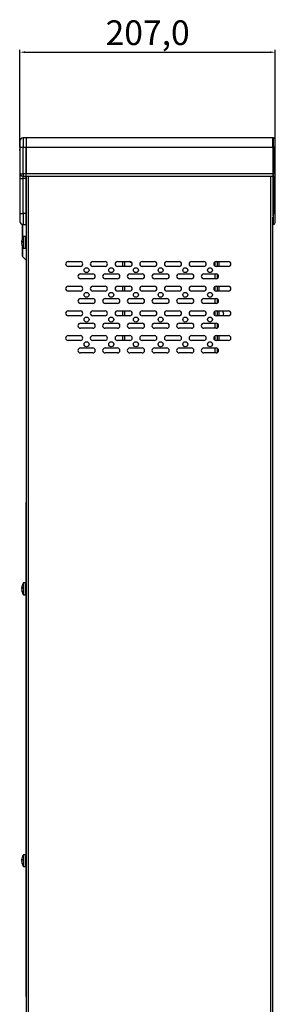
# Model space of a CAD drawing. Units: millimetres. Extents: x 5872 to 16069, y 4405 to 7663.
# Drawn here: x 14242 to 14449, y 6039 to 6836 of the extents above; entities that cross this region are included whole.
import ezdxf

# ---------------------------------------------------------------- set-up
doc = ezdxf.new("R2010")
doc.units = ezdxf.units.MM
doc.header["$PDSIZE"] = -1
doc.dimstyles.new('ISO-25', dxfattribs={"dimtxt": 20, "dimasz": 4.08, "dimexe": 2, "dimexo": 0, "dimgap": 1.524, "dimtad": 1, "dimdec": 1, "dimzin": 0, "dimtxsty": 'Standard', "dimcen": 2.5, "dimclrd": 1, "dimclre": 1, "dimclrt": 3, "dimazin": 0, "dimtfac": 1, "dimtdec": 1, "dimtmove": 0, "dimatfit": 3, "dimfxl": 1, "dimtzin": 0, "dimarcsym": 0})

# ---------------------------------------------------------------- blocks, each defined once
blk = doc.blocks.new('*D420')
at = {"color": 1, "lineweight": -2, "transparency": 16777216}
for p, q in [((14241.94, 6732.9), (14241.94, 6811.84)), ((14246.02, 6809.84), (14444.87, 6809.84)), ((14448.95, 6732.9), (14448.95, 6811.84))]:
    blk.add_line(p, q, dxfattribs=at)
at = {"color": 1, "transparency": 16777216}
for points in [[(14246.02, 6810.52), (14246.02, 6809.16), (14241.94, 6809.84)], [(14444.87, 6810.52), (14444.87, 6809.16), (14448.95, 6809.84)]]:
    blk.add_solid(points, dxfattribs=at)
at = {"layer": 'Defpoints', "color": 0, "transparency": 16777216}
for p in [(14448.95, 6809.84), (14241.94, 6732.9), (14448.95, 6732.9)]:
    blk.add_point(p, dxfattribs=at)
at = {"color": 3, "transparency": 16777216, "insert": (14345.45, 6823.03), "char_height": 20, "attachment_point": 5}
blk.add_mtext('207,0', dxfattribs=at)

msp = doc.modelspace()

# ---------------------------------------------------------------- linework, layer by layer
at = {"color": 7, "linetype": 'Continuous', "lineweight": 25}
for p, q in [((14241.94, 6737.9), (14241.94, 6732.9)), ((14244.44, 6740.4), (14244.44, 6732.9)), ((14246.94, 6740.4), (14244.44, 6740.4)), ((14446.94, 6740.4), (14246.94, 6740.4)), ((14246.94, 6740.4), (14246.94, 6732.9)), ((14446.94, 6732.9), (14446.94, 6740.4)), ((14446.95, 6740.4), (14446.94, 6740.4)), ((14446.95, 6737.2), (14446.94, 6737.2)), ((14446.94, 6737), (14446.95, 6736.91)), ((14446.94, 6736.7), (14446.95, 6736.7)), ((14446.95, 6740.4), (14446.95, 6732.9)), ((14447.45, 6740.4), (14446.95, 6740.4)), ((14447.45, 6732.9), (14447.45, 6740.4)), ((14241.94, 6732.9), (14244.44, 6732.9)), ((14241.94, 6732.9), (14241.94, 6711.79)), ((14244.44, 6711.4), (14244.44, 6732.9)), ((14244.44, 6732.9), (14246.94, 6732.9)), ((14246.94, 6732.9), (14446.94, 6732.9)), ((14246.94, 6732.9), (14246.94, 6711.4)), ((14246.94, 6711.4), (14246.94, 6732.9)), ((14446.94, 6732.9), (14446.94, 6711.4)), ((14446.94, 6727.9), (14446.95, 6727.9)), ((14446.95, 6732.9), (14446.95, 6711.4)), ((14446.95, 6732.9), (14447.45, 6732.9)), ((14448.95, 6732.9), (14447.45, 6732.9)), ((14447.45, 6732.9), (14447.45, 6711.4)), ((14448.95, 6711.4), (14448.95, 6732.9)), ((14241.94, 6707.48), (14244.44, 6707.48)), ((14241.94, 6707.48), (14241.94, 6679.2)), ((14246.94, 6711.4), (14244.44, 6711.4)), ((14244.44, 6711.4), (14244.44, 6709.44)), ((14244.44, 6709.44), (14246.94, 6709.44)), ((14244.44, 6707.48), (14244.44, 6709.44)), ((14246.94, 6707.48), (14244.44, 6707.48)), ((14244.44, 6679.2), (14244.44, 6707.48)), ((14446.94, 6711.4), (14246.94, 6711.4)), ((14246.94, 6709.44), (14246.94, 6711.4)), ((14246.94, 6707.48), (14246.94, 6709.44)), ((14246.94, 6709.4), (14446.94, 6709.4)), ((14246.94, 6709.4), (14446.94, 6709.4)), ((14246.94, 6679.2), (14246.94, 6707.48)), ((14246.97, 6703.9), (14246.94, 6703.9)), ((14246.97, 6709.4), (14246.97, 5220.52)), ((14446.94, 6711.4), (14446.94, 6709.4)), ((14446.94, 6709.4), (14446.94, 6709.4)), ((14447.45, 6711.4), (14446.95, 6711.4)), ((14446.95, 6711.4), (14446.95, 6709.44)), ((14446.95, 6709.44), (14447.45, 6709.44)), ((14446.95, 6709.44), (14446.95, 6707.48)), ((14446.95, 6707.48), (14447.45, 6707.48)), ((14446.95, 6707.48), (14446.95, 6679.2)), ((14447.45, 6709.44), (14447.45, 6711.4)), ((14448.95, 6711.4), (14447.45, 6711.4)), ((14447.45, 6709.44), (14447.45, 6707.48)), ((14448.95, 6707.48), (14447.45, 6707.48)), ((14447.45, 6707.48), (14447.45, 6679.2)), ((14448.95, 6679.2), (14448.95, 6707.48)), ((14246.94, 6698.9), (14246.97, 6698.9)), ((14246.97, 6689.21), (14246.94, 6689.18)), ((14241.94, 6679.2), (14241.94, 6672.9)), ((14241.94, 6679.2), (14244.44, 6679.2)), ((14246.94, 6679.2), (14244.44, 6679.2)), ((14246.94, 6670.4), (14246.94, 6679.2)), ((14447.45, 6679.2), (14446.95, 6679.2)), ((14446.95, 6679.2), (14446.95, 6676.97)), ((14446.97, 5223.07), (14446.97, 6676.28)), ((14448.95, 6679.2), (14447.45, 6679.2)), ((14244.44, 6670.4), (14246.94, 6670.4)), ((14446.97, 6670.4), (14447.45, 6670.4)), ((14243.52, 6657.4), (14243.46, 6657.01)), ((14243.46, 6656.91), (14243.46, 6657.01)), ((14243.46, 6656.91), (14243.46, 6656.67)), ((14243.46, 6656.7), (14243.46, 6656.67)), ((14243.46, 6656.68), (14243.46, 6656.58)), ((14243.46, 6656.67), (14243.67, 6656.64)), ((14243.66, 6656.23), (14243.46, 6655.75)), ((14243.46, 6656.09), (14243.46, 6656.04)), ((14246.47, 6660.65), (14244.96, 6660.65)), ((14244.96, 6660.65), (14244.96, 6651.15)), ((14246.96, 6651.35), (14246.96, 6660.45)), ((14246.97, 6658.4), (14246.96, 6658.4)), ((14243.46, 6655.71), (14243.46, 6655.75)), ((14243.46, 6655.71), (14243.46, 6655.22)), ((14243.46, 6655.12), (14243.46, 6655.22)), ((14243.46, 6655.1), (14243.46, 6655.12)), ((14243.46, 6654.89), (14243.46, 6654.79)), ((14243.66, 6653.47), (14243.62, 6653.76)), ((14243.68, 6653.69), (14243.68, 6653.43)), ((14244.96, 6651.15), (14246.47, 6651.15)), ((14246.96, 6653.4), (14246.97, 6653.4)), ((14244.15, 6644.4), (14246.97, 6641.59)), ((14280.97, 6640.37), (14290.97, 6640.37)), ((14300.97, 6640.37), (14310.97, 6640.37)), ((14320.97, 6640.37), (14330.97, 6640.37)), ((14324.95, 6640.37), (14324.95, 6636.43)), ((14340.97, 6640.37), (14350.97, 6640.37)), ((14360.97, 6640.37), (14370.97, 6640.37)), ((14380.97, 6640.37), (14390.97, 6640.37)), ((14400.97, 6640.37), (14410.97, 6640.37)), ((14401.95, 6636.43), (14401.95, 6640.37)), ((14402, 6636.43), (14402, 6640.37)), ((14403.2, 6640.37), (14403.2, 6636.43)), ((14290.97, 6636.43), (14280.97, 6636.43)), ((14310.97, 6636.43), (14300.97, 6636.43)), ((14330.97, 6636.43), (14320.97, 6636.43)), ((14350.97, 6636.43), (14340.97, 6636.43)), ((14370.97, 6636.43), (14360.97, 6636.43)), ((14390.97, 6636.43), (14380.97, 6636.43)), ((14410.97, 6636.43), (14400.97, 6636.43)), ((14290.97, 6630.4), (14300.97, 6630.4)), ((14300.97, 6626.4), (14290.97, 6626.4)), ((14310.97, 6630.4), (14320.97, 6630.4)), ((14320.97, 6626.4), (14310.97, 6626.4)), ((14330.97, 6630.4), (14340.97, 6630.4)), ((14340.97, 6626.4), (14330.97, 6626.4)), ((14350.97, 6630.4), (14360.97, 6630.4)), ((14360.97, 6626.4), (14350.97, 6626.4)), ((14370.97, 6630.4), (14380.97, 6630.4)), ((14380.97, 6626.4), (14370.97, 6626.4)), ((14390.97, 6630.4), (14400.97, 6630.4)), ((14400.97, 6626.4), (14390.97, 6626.4)), ((14401.95, 6626.66), (14401.95, 6630.14)), ((14402, 6626.69), (14402, 6630.12)), ((14280.97, 6620.37), (14290.97, 6620.37)), ((14290.97, 6616.43), (14280.97, 6616.43)), ((14300.97, 6620.37), (14310.97, 6620.37)), ((14310.97, 6616.43), (14300.97, 6616.43)), ((14320.97, 6620.37), (14330.97, 6620.37)), ((14330.97, 6616.43), (14320.97, 6616.43)), ((14324.95, 6620.37), (14324.95, 6616.43)), ((14340.97, 6620.37), (14350.97, 6620.37)), ((14350.97, 6616.43), (14340.97, 6616.43)), ((14360.97, 6620.37), (14370.97, 6620.37)), ((14370.97, 6616.43), (14360.97, 6616.43)), ((14380.97, 6620.37), (14390.97, 6620.37)), ((14390.97, 6616.43), (14380.97, 6616.43)), ((14400.97, 6620.37), (14410.97, 6620.37)), ((14410.97, 6616.43), (14400.97, 6616.43)), ((14401.95, 6616.43), (14401.95, 6620.37)), ((14402, 6616.43), (14402, 6620.37)), ((14403.2, 6620.37), (14403.2, 6616.43)), ((14290.97, 6610.4), (14300.97, 6610.4)), ((14310.97, 6610.4), (14320.97, 6610.4)), ((14330.97, 6610.4), (14340.97, 6610.4)), ((14350.97, 6610.4), (14360.97, 6610.4)), ((14370.97, 6610.4), (14380.97, 6610.4)), ((14390.97, 6610.4), (14400.97, 6610.4)), ((14401.95, 6606.66), (14401.95, 6610.14)), ((14402, 6606.68), (14402, 6610.12)), ((14280.97, 6600.37), (14290.97, 6600.37)), ((14300.97, 6606.4), (14290.97, 6606.4)), ((14300.97, 6600.37), (14310.97, 6600.37)), ((14320.97, 6606.4), (14310.97, 6606.4)), ((14320.97, 6600.37), (14330.97, 6600.37)), ((14324.95, 6600.37), (14324.95, 6596.43)), ((14340.97, 6606.4), (14330.97, 6606.4)), ((14340.97, 6600.37), (14350.97, 6600.37)), ((14360.97, 6606.4), (14350.97, 6606.4)), ((14360.97, 6600.37), (14370.97, 6600.37)), ((14380.97, 6606.4), (14370.97, 6606.4)), ((14380.97, 6600.37), (14390.97, 6600.37)), ((14400.97, 6606.4), (14390.97, 6606.4)), ((14400.97, 6600.37), (14410.97, 6600.37)), ((14401.95, 6596.43), (14401.95, 6600.37)), ((14402, 6596.43), (14402, 6600.37)), ((14403.2, 6600.37), (14403.2, 6596.43)), ((14290.97, 6596.43), (14280.97, 6596.43)), ((14310.97, 6596.43), (14300.97, 6596.43)), ((14330.97, 6596.43), (14320.97, 6596.43)), ((14350.97, 6596.43), (14340.97, 6596.43)), ((14370.97, 6596.43), (14360.97, 6596.43)), ((14390.97, 6596.43), (14380.97, 6596.43)), ((14410.97, 6596.43), (14400.97, 6596.43)), ((14407.08, 6596.43), (14407.03, 6597.91)), ((14290.97, 6590.4), (14300.97, 6590.4)), ((14300.97, 6586.4), (14290.97, 6586.4)), ((14310.97, 6590.4), (14320.97, 6590.4)), ((14320.97, 6586.4), (14310.97, 6586.4)), ((14330.97, 6590.4), (14340.97, 6590.4)), ((14340.97, 6586.4), (14330.97, 6586.4)), ((14350.97, 6590.4), (14360.97, 6590.4)), ((14360.97, 6586.4), (14350.97, 6586.4)), ((14370.97, 6590.4), (14380.97, 6590.4)), ((14380.97, 6586.4), (14370.97, 6586.4)), ((14390.97, 6590.4), (14400.97, 6590.4)), ((14400.97, 6586.4), (14390.97, 6586.4)), ((14401.95, 6586.66), (14401.95, 6590.14)), ((14402, 6586.68), (14402, 6590.12)), ((14280.97, 6580.37), (14290.97, 6580.37)), ((14290.97, 6576.43), (14280.97, 6576.43)), ((14300.97, 6580.37), (14310.97, 6580.37)), ((14310.97, 6576.43), (14300.97, 6576.43)), ((14320.97, 6580.37), (14330.97, 6580.37)), ((14330.97, 6576.43), (14320.97, 6576.43)), ((14324.95, 6580.37), (14324.95, 6576.43)), ((14340.97, 6580.37), (14350.97, 6580.37)), ((14350.97, 6576.43), (14340.97, 6576.43)), ((14360.97, 6580.37), (14370.97, 6580.37)), ((14370.97, 6576.43), (14360.97, 6576.43)), ((14380.97, 6580.37), (14390.97, 6580.37)), ((14390.97, 6576.43), (14380.97, 6576.43)), ((14400.97, 6580.37), (14410.97, 6580.37)), ((14410.97, 6576.43), (14400.97, 6576.43)), ((14401.95, 6576.43), (14401.95, 6580.37)), ((14401.99, 6576.43), (14402, 6580.37)), ((14403.2, 6580.37), (14403.19, 6576.43)), ((14290.97, 6570.4), (14300.97, 6570.4)), ((14310.97, 6570.4), (14320.97, 6570.4)), ((14330.97, 6570.4), (14340.97, 6570.4)), ((14350.97, 6570.4), (14360.97, 6570.4)), ((14370.97, 6570.4), (14380.97, 6570.4)), ((14390.97, 6570.4), (14400.97, 6570.4)), ((14401.95, 6566.66), (14401.95, 6570.14)), ((14300.97, 6566.4), (14290.97, 6566.4)), ((14320.97, 6566.4), (14310.97, 6566.4)), ((14340.97, 6566.4), (14330.97, 6566.4)), ((14360.97, 6566.4), (14350.97, 6566.4)), ((14380.97, 6566.4), (14370.97, 6566.4)), ((14400.97, 6566.4), (14390.97, 6566.4)), ((14246.97, 6445.4), (14246.95, 6445.4)), ((14246.95, 6443.55), (14246.95, 6445.4)), ((14246.95, 6387.24), (14246.95, 6443.55)), ((14246.95, 6385.4), (14246.95, 6387.24)), ((14246.97, 6385.4), (14246.95, 6385.4)), ((14246.95, 6365.4), (14246.95, 6385.4)), ((14243.52, 6376.9), (14243.46, 6376.51)), ((14246.47, 6380.15), (14244.96, 6380.15)), ((14244.96, 6380.15), (14244.96, 6370.65)), ((14243.46, 6376.41), (14243.46, 6376.51)), ((14243.46, 6376.41), (14243.46, 6376.17)), ((14243.46, 6376.2), (14243.46, 6376.17)), ((14243.46, 6376.18), (14243.46, 6376.08)), ((14243.46, 6376.17), (14243.67, 6376.14)), ((14243.66, 6375.73), (14243.46, 6375.25)), ((14243.46, 6375.59), (14243.46, 6375.54)), ((14243.46, 6375.21), (14243.46, 6375.25)), ((14243.46, 6375.21), (14243.46, 6374.72)), ((14243.46, 6374.62), (14243.46, 6374.72)), ((14243.46, 6374.6), (14243.46, 6374.62)), ((14243.46, 6374.39), (14243.46, 6374.29)), ((14243.66, 6372.97), (14243.61, 6373.26)), ((14243.67, 6373.19), (14243.67, 6372.93)), ((14244.96, 6370.65), (14246.47, 6370.65)), ((14246.95, 6365.4), (14246.97, 6365.4)), ((14246.95, 6363.55), (14246.95, 6365.4)), ((14246.95, 6167.24), (14246.95, 6363.55)), ((14246.95, 6165.4), (14246.95, 6167.24)), ((14246.97, 6165.4), (14246.95, 6165.4)), ((14246.95, 6145.4), (14246.95, 6165.4)), ((14243.51, 6156.9), (14243.45, 6156.51)), ((14243.45, 6156.41), (14243.45, 6156.51)), ((14243.45, 6156.41), (14243.45, 6156.17)), ((14243.45, 6156.2), (14243.45, 6156.17)), ((14243.45, 6156.18), (14243.45, 6156.08)), ((14243.45, 6156.17), (14243.66, 6156.14)), ((14243.65, 6155.73), (14243.45, 6155.25)), ((14243.45, 6155.59), (14243.45, 6155.54)), ((14243.45, 6155.21), (14243.45, 6155.25)), ((14243.45, 6155.21), (14243.45, 6154.72)), ((14243.45, 6154.62), (14243.45, 6154.72)), ((14243.45, 6154.6), (14243.45, 6154.62)), ((14243.45, 6154.39), (14243.45, 6154.29)), ((14246.46, 6160.15), (14244.96, 6160.15)), ((14244.96, 6160.15), (14244.96, 6150.65)), ((14243.65, 6152.97), (14243.61, 6153.26)), ((14243.67, 6153.19), (14243.67, 6152.93)), ((14244.96, 6150.65), (14246.46, 6150.65)), ((14246.95, 6145.4), (14246.97, 6145.4)), ((14246.95, 6143.55), (14246.95, 6145.4)), ((14246.95, 6047.24), (14246.95, 6143.55)), ((14246.95, 6045.4), (14246.95, 6047.24)), ((14246.95, 6045.4), (14246.97, 6045.4))]:
    msp.add_line(p, q, dxfattribs=at)
at = {"color": 8, "linetype": 'Continuous', "lineweight": 25}
for p, q in [((14446.94, 6738.8), (14446.95, 6738.8)), ((14446.94, 6732.9), (14446.95, 6732.9)), ((14248.67, 6709.4), (14248.67, 5187.4)), ((14445.27, 5187.4), (14445.27, 6709.4)), ((14244.44, 6679.2), (14244.44, 6670.4)), ((14447.45, 6670.4), (14447.45, 6679.2)), ((14244.15, 6670.41), (14244.15, 6659.55)), ((14243.67, 6656.67), (14243.46, 6656.7)), ((14246.47, 6660.65), (14246.47, 6651.15)), ((14244.15, 6652.25), (14244.15, 6644.4)), ((14326.95, 6636.43), (14326.95, 6640.37)), ((14399.95, 6640.09), (14399.95, 6636.71)), ((14399.95, 6630.4), (14399.95, 6626.4)), ((14326.95, 6616.43), (14326.95, 6620.37)), ((14399.95, 6620.09), (14399.95, 6616.71)), ((14399.95, 6610.4), (14399.95, 6606.4)), ((14326.95, 6596.43), (14326.95, 6600.37)), ((14399.95, 6600.09), (14399.95, 6596.71)), ((14403.56, 6596.43), (14403.56, 6600.37)), ((14399.95, 6590.4), (14399.95, 6586.4)), ((14326.95, 6576.43), (14326.95, 6580.37)), ((14399.95, 6580.09), (14399.95, 6576.71)), ((14399.95, 6570.4), (14399.95, 6566.4)), ((14246.95, 6443.55), (14246.97, 6443.55)), ((14246.97, 6387.24), (14246.95, 6387.24)), ((14246.47, 6380.15), (14246.47, 6370.65)), ((14243.67, 6376.17), (14243.46, 6376.2)), ((14246.97, 6363.55), (14246.95, 6363.55)), ((14246.97, 6167.24), (14246.95, 6167.24)), ((14243.66, 6156.17), (14243.45, 6156.2)), ((14246.46, 6160.15), (14246.46, 6150.65)), ((14246.97, 6143.55), (14246.95, 6143.55)), ((14246.97, 6047.24), (14246.95, 6047.24))]:
    msp.add_line(p, q, dxfattribs=at)
at = {"color": 7, "linetype": 'Continuous', "lineweight": 25}
for centre in [(14295.97, 6633.4), (14315.97, 6633.4), (14335.97, 6633.4), (14355.97, 6633.4), (14375.97, 6633.4), (14395.97, 6633.4), (14295.97, 6613.4), (14315.97, 6613.4), (14335.97, 6613.4), (14355.97, 6613.4), (14375.97, 6613.4), (14395.97, 6613.4), (14295.97, 6593.4), (14315.97, 6593.4), (14335.97, 6593.4), (14355.97, 6593.4), (14375.97, 6593.4), (14395.97, 6593.4), (14295.97, 6573.4), (14315.97, 6573.4), (14335.97, 6573.4), (14355.97, 6573.4), (14375.97, 6573.4), (14395.97, 6573.4)]:
    msp.add_circle(centre, 2, dxfattribs=at)
for centre, radius, start, end in [((14244.44, 6737.9), 2.5, 90, 180), ((14447.45, 6738.9), 1.5, 0, 90), ((14447.47, 6710.93), 1.49, 269.42128, 359.40934), ((14244.44, 6672.9), 2.5, 180, 270), ((14447.45, 6671.9), 1.5, 270, 0), ((14248.92, 6656.88), 5.46, 136.40869, 174.53701), ((14246.47, 6659.95), 0.7, 45.58469, 90), ((14248.92, 6654.91), 5.46, 185.32794, 223.59131), ((14246.47, 6651.85), 0.7, 270, 314.41531), ((14245.35, 6645.61), 1.7, 180, 225), ((14280.97, 6638.4), 1.97, 90, 270), ((14290.97, 6638.4), 1.97, 270, 90), ((14300.97, 6638.4), 1.97, 90, 270), ((14310.97, 6638.4), 1.97, 270, 90), ((14320.97, 6638.4), 1.97, 90, 270), ((14333.95, 6643.93), 4.75, 228.47244, 254.62081), ((14330.97, 6638.4), 1.97, 270, 90), ((14340.97, 6638.4), 1.97, 90, 270), ((14350.97, 6638.4), 1.97, 270, 90), ((14360.97, 6638.4), 1.97, 90, 270), ((14370.97, 6638.4), 1.97, 270, 90), ((14380.97, 6638.4), 1.97, 90, 270), ((14390.97, 6638.4), 1.97, 270, 90), ((14400.97, 6638.4), 1.97, 90, 270), ((14410.97, 6638.4), 1.97, 270, 90), ((14290.97, 6628.4), 2, 90, 270), ((14300.97, 6628.4), 2, 270, 90), ((14310.97, 6628.4), 2, 90, 270), ((14320.97, 6628.4), 2, 270, 90), ((14330.97, 6628.4), 2, 90, 270), ((14340.97, 6628.4), 2, 270, 90), ((14350.97, 6628.4), 2, 90, 270), ((14360.97, 6628.4), 2, 270, 90), ((14370.97, 6628.4), 2, 90, 270), ((14380.97, 6628.4), 2, 270, 90), ((14390.97, 6628.4), 2, 90, 270), ((14400.97, 6628.4), 2, 270, 90), ((14280.97, 6618.4), 1.97, 90, 270), ((14290.97, 6618.4), 1.97, 270, 90), ((14300.97, 6618.4), 1.97, 90, 270), ((14310.97, 6618.4), 1.97, 270, 90), ((14320.97, 6618.4), 1.97, 90, 270), ((14330.97, 6618.4), 1.97, 270, 90), ((14340.97, 6618.4), 1.97, 90, 270), ((14350.97, 6618.4), 1.97, 270, 90), ((14360.97, 6618.4), 1.97, 90, 270), ((14370.97, 6618.4), 1.97, 270, 90), ((14380.97, 6618.4), 1.97, 90, 270), ((14390.97, 6618.4), 1.97, 270, 90), ((14400.97, 6618.4), 1.97, 90, 270), ((14410.97, 6618.4), 1.97, 270, 90), ((14290.97, 6608.4), 2, 90, 270), ((14300.97, 6608.4), 2, 270, 90), ((14310.97, 6608.4), 2, 90, 270), ((14320.97, 6608.4), 2, 270, 90), ((14330.97, 6608.4), 2, 90, 270), ((14340.97, 6608.4), 2, 270, 90), ((14350.97, 6608.4), 2, 90, 270), ((14360.97, 6608.4), 2, 270, 90), ((14370.97, 6608.4), 2, 90, 270), ((14380.97, 6608.4), 2, 270, 90), ((14390.97, 6608.4), 2, 90, 270), ((14400.97, 6608.4), 2, 270, 90), ((14280.97, 6598.4), 1.97, 90, 270), ((14290.97, 6598.4), 1.97, 270, 90), ((14300.97, 6598.4), 1.97, 90, 270), ((14310.97, 6598.4), 1.97, 270, 90), ((14320.97, 6598.4), 1.97, 90, 270), ((14330.97, 6598.4), 1.97, 270, 90), ((14340.97, 6598.4), 1.97, 90, 270), ((14350.97, 6598.4), 1.97, 270, 90), ((14360.97, 6598.4), 1.97, 90, 270), ((14370.97, 6598.4), 1.97, 270, 90), ((14380.97, 6598.4), 1.97, 90, 270), ((14390.97, 6598.4), 1.97, 270, 90), ((14400.97, 6598.4), 1.97, 90, 270), ((14402.66, 6597.49), 4.47, 6.9079, 40.19956), ((14410.97, 6598.4), 1.97, 270, 90), ((14290.97, 6588.4), 2, 90, 270), ((14300.97, 6588.4), 2, 270, 90), ((14310.97, 6588.4), 2, 90, 270), ((14320.97, 6588.4), 2, 270, 90), ((14330.97, 6588.4), 2, 90, 270), ((14340.97, 6588.4), 2, 270, 90), ((14350.97, 6588.4), 2, 90, 270), ((14360.97, 6588.4), 2, 270, 90), ((14370.97, 6588.4), 2, 90, 270), ((14380.97, 6588.4), 2, 270, 90), ((14390.97, 6588.4), 2, 90, 270), ((14400.97, 6588.4), 2, 270, 90), ((14280.97, 6578.4), 1.97, 90, 270), ((14290.97, 6578.4), 1.97, 270, 90), ((14300.97, 6578.4), 1.97, 90, 270), ((14310.97, 6578.4), 1.97, 270, 90), ((14320.97, 6578.4), 1.97, 90, 270), ((14330.97, 6578.4), 1.97, 270, 90), ((14340.97, 6578.4), 1.97, 90, 270), ((14350.97, 6578.4), 1.97, 270, 90), ((14360.97, 6578.4), 1.97, 90, 270), ((14370.97, 6578.4), 1.97, 270, 90), ((14380.97, 6578.4), 1.97, 90, 270), ((14390.97, 6578.4), 1.97, 270, 90), ((14400.97, 6578.4), 1.97, 90, 270), ((14410.97, 6578.4), 1.97, 270, 90), ((14290.97, 6568.4), 2, 90, 270), ((14300.97, 6568.4), 2, 270, 90), ((14310.97, 6568.4), 2, 90, 270), ((14320.97, 6568.4), 2, 270, 90), ((14330.97, 6568.4), 2, 90, 270), ((14340.97, 6568.4), 2, 270, 90), ((14350.97, 6568.4), 2, 90, 270), ((14360.97, 6568.4), 2, 270, 90), ((14370.97, 6568.4), 2, 90, 270), ((14380.97, 6568.4), 2, 270, 90), ((14390.97, 6568.4), 2, 90, 270), ((14400.97, 6568.4), 2, 270, 90), ((14248.92, 6376.38), 5.46, 136.40869, 174.53701), ((14246.47, 6379.45), 0.7, 46.79863, 90), ((14248.92, 6374.41), 5.46, 185.32794, 223.59131), ((14246.47, 6371.35), 0.7, 270, 313.20137), ((14248.91, 6156.38), 5.46, 136.40869, 174.53701), ((14248.91, 6154.41), 5.46, 185.32794, 223.59131), ((14246.46, 6159.45), 0.7, 45.58469, 90), ((14246.46, 6151.35), 0.7, 270, 314.41531)]:
    msp.add_arc(centre, radius, start, end, dxfattribs=at)
for points, knots in [([(14241.94, 6737.9), (14241.95, 6738.1), (14241.97, 6738.4), (14242.07, 6738.68), (14242.1, 6738.78)], [0, 0, 0, 0, 0.656808, 1, 1, 1, 1]), ([(14448.95, 6732.9), (14448.95, 6733.66), (14448.95, 6734.82), (14448.95, 6736.21), (14448.95, 6737.18), (14448.95, 6737.95), (14448.95, 6738.7), (14448.95, 6738.82), (14448.95, 6738.9)], [0, 0, 0, 0, 0.239457, 0.368361, 0.5, 0.631639, 0.760543, 1, 1, 1, 1]), ([(14241.94, 6730.3), (14241.91, 6730.34), (14241.85, 6730.44), (14241.75, 6730.73), (14241.71, 6731.12), (14241.79, 6731.39), (14241.9, 6731.37), (14241.95, 6731.36)], [0, 0, 0, 0, 0.05761, 0.140513, 0.453764, 0.794667, 1, 1, 1, 1]), ([(14241.94, 6711.79), (14241.95, 6711.76), (14241.97, 6711.71), (14242.16, 6711.62), (14242.47, 6711.54), (14242.98, 6711.47), (14243.45, 6711.43), (14243.94, 6711.4), (14244.28, 6711.4), (14244.44, 6711.4)], [0, 0, 0, 0, 0.151147, 0.230123, 0.466273, 0.608211, 0.744406, 0.874963, 1, 1, 1, 1]), ([(14241.94, 6711.79), (14241.97, 6711.51), (14242.04, 6710.95), (14242.48, 6710.3), (14242.98, 6709.87), (14243.6, 6709.53), (14244.11, 6709.47), (14244.44, 6709.44)], [0, 0, 0, 0, 0.229876, 0.46614, 0.610448, 0.747684, 1, 1, 1, 1]), ([(14241.94, 6711.79), (14241.94, 6711.61), (14241.94, 6711.24), (14241.94, 6710.19), (14241.94, 6708.9), (14241.94, 6707.95), (14241.94, 6707.48)], [0, 0, 0, 0, 0.250001, 0.500002, 0.756488, 1, 1, 1, 1]), ([(14448.95, 6710.91), (14448.95, 6710.93), (14448.95, 6710.96), (14448.95, 6711.08), (14448.95, 6711.23), (14448.95, 6711.34), (14448.95, 6711.4)], [0, 0, 0, 0, 0.2424413, 0.4998194, 0.7506925, 1, 1, 1, 1]), ([(14448.95, 6707.48), (14448.95, 6707.88), (14448.95, 6708.68), (14448.95, 6709.74), (14448.95, 6710.56), (14448.95, 6710.8), (14448.95, 6710.91)], [0, 0, 0, 0, 0.250002, 0.500003, 0.757473, 1, 1, 1, 1]), ([(14448.95, 6671.9), (14448.95, 6672), (14448.95, 6672.15), (14448.95, 6673.06), (14448.95, 6674), (14448.95, 6675.17), (14448.95, 6676.87), (14448.95, 6678.28), (14448.95, 6679.2)], [0, 0, 0, 0, 0.239457, 0.368361, 0.5, 0.631639, 0.760543, 1, 1, 1, 1]), ([(14243.65, 6670.55), (14243.65, 6670.03), (14243.65, 6668.37), (14243.65, 6666.61), (14243.65, 6665.4)], [0, 0, 0, 0, 0.307995, 1, 1, 1, 1]), ([(14243.65, 6670.55), (14243.65, 6670.22), (14243.65, 6669.54), (14243.65, 6668.7), (14243.65, 6667.85), (14243.65, 6667.36), (14243.65, 6667.02)], [0, 0, 0, 0, 0.2837916, 0.5864761, 0.7118212, 1, 1, 1, 1]), ([(14243.65, 6665.4), (14243.65, 6664.57), (14243.65, 6662.91), (14243.65, 6660.55), (14243.65, 6659.07), (14243.65, 6658.37)], [0, 0, 0, 0, 0.345809, 0.691618, 1, 1, 1, 1]), ([(14243.46, 6656.7), (14243.49, 6656.82), (14243.52, 6656.97), (14243.63, 6657.1), (14243.66, 6657.13)], [0, 0, 0, 0, 0.793187, 1, 1, 1, 1]), ([(14243.65, 6656.07), (14243.65, 6656.02), (14243.65, 6655.91), (14243.65, 6655.8), (14243.65, 6655.73)], [0, 0, 0, 0, 0.365837, 1, 1, 1, 1]), ([(14243.66, 6657.13), (14243.66, 6657.13), (14243.67, 6657.14), (14243.67, 6657.13), (14243.67, 6657.12), (14243.68, 6657.1), (14243.68, 6657.09), (14243.68, 6657.09)], [0, 0, 0, 0, 0.229397, 0.459, 0.682335, 0.897405, 1, 1, 1, 1]), ([(14243.68, 6656.33), (14243.68, 6656.32), (14243.68, 6656.31), (14243.67, 6656.28), (14243.67, 6656.26), (14243.66, 6656.24), (14243.66, 6656.24), (14243.66, 6656.23)], [0, 0, 0, 0, 0.209245, 0.418438, 0.629799, 0.847673, 1, 1, 1, 1]), ([(14243.68, 6657.09), (14243.67, 6656.96), (14243.66, 6656.71), (14243.67, 6656.46), (14243.68, 6656.33)], [0, 0, 0, 0, 0.5, 1, 1, 1, 1]), ([(14243.46, 6655.12), (14243.49, 6654.76), (14243.52, 6654.31), (14243.63, 6653.88), (14243.66, 6653.79)], [0, 0, 0, 0, 0.793187, 1, 1, 1, 1]), ([(14243.65, 6653.56), (14243.65, 6652.81), (14243.65, 6651.88), (14243.65, 6650.93), (14243.65, 6650.48), (14243.65, 6650.21), (14243.65, 6650.07)], [0, 0, 0, 0, 0.584908, 0.727495, 0.870081, 1, 1, 1, 1]), ([(14243.65, 6653.42), (14243.65, 6653.27), (14243.65, 6652.94), (14243.65, 6652.44), (14243.65, 6651.91), (14243.65, 6651.54), (14243.65, 6651.14), (14243.65, 6650.72), (14243.65, 6650.19), (14243.65, 6649.71), (14243.65, 6649.26), (14243.65, 6648.95), (14243.65, 6648.59), (14243.65, 6648.22), (14243.65, 6647.76), (14243.65, 6647.35), (14243.65, 6646.61), (14243.65, 6645.8), (14243.65, 6645.67), (14243.65, 6645.61)], [0, 0, 0, 0, 0.030158, 0.068431, 0.10768, 0.14693, 0.153188, 0.203092, 0.24712, 0.287133, 0.329185, 0.371238, 0.377302, 0.438132, 0.487926, 0.539394, 0.590861, 0.801379, 1, 1, 1, 1]), ([(14243.65, 6647.93), (14243.65, 6647.88), (14243.65, 6647.68), (14243.65, 6647.36), (14243.65, 6647.11), (14243.65, 6646.98), (14243.65, 6646.95), (14243.65, 6646.69), (14243.65, 6646.3), (14243.65, 6646), (14243.65, 6645.86), (14243.65, 6645.79), (14243.65, 6645.73), (14243.65, 6645.7), (14243.65, 6645.67), (14243.65, 6645.65), (14243.65, 6645.61), (14243.65, 6645.61), (14243.65, 6645.61)], [0, 0, 0, 0, 0.032159, 0.131073, 0.229986, 0.230895, 0.237853, 0.257004, 0.452811, 0.626168, 0.672894, 0.71962, 0.766347, 0.813073, 0.82257, 0.854121, 0.906438, 1, 1, 1, 1]), ([(14243.66, 6653.79), (14243.66, 6653.78), (14243.67, 6653.76), (14243.67, 6653.73), (14243.67, 6653.71), (14243.68, 6653.7), (14243.68, 6653.69), (14243.68, 6653.69)], [0, 0, 0, 0, 0.229397, 0.459, 0.682335, 0.897405, 1, 1, 1, 1]), ([(14243.68, 6653.43), (14243.68, 6653.43), (14243.68, 6653.42), (14243.67, 6653.43), (14243.67, 6653.44), (14243.66, 6653.46), (14243.66, 6653.47), (14243.66, 6653.47)], [0, 0, 0, 0, 0.2089388, 0.4178438, 0.6291941, 0.8470452, 1, 1, 1, 1]), ([(14402, 6597.17), (14402, 6597.18), (14401.98, 6597.33), (14401.96, 6597.32), (14401.94, 6597.32)], [0, 0, 0, 0, 0.059246, 1, 1, 1, 1]), ([(14402, 6597.58), (14402, 6597.57), (14401.98, 6597.52), (14401.97, 6597.46), (14401.95, 6597.41)], [0, 0, 0, 0, 0.094603, 1, 1, 1, 1]), ([(14407.03, 6597.91), (14407.05, 6597.93), (14407.09, 6597.97), (14407.11, 6598.01), (14407.1, 6598.03), (14407.1, 6598.03)], [0, 0, 0, 0, 0.529608, 0.999141, 1, 1, 1, 1]), ([(14243.46, 6376.2), (14243.48, 6376.32), (14243.52, 6376.47), (14243.63, 6376.6), (14243.66, 6376.63)], [0, 0, 0, 0, 0.793187, 1, 1, 1, 1]), ([(14243.46, 6374.62), (14243.48, 6374.26), (14243.52, 6373.81), (14243.63, 6373.38), (14243.66, 6373.29)], [0, 0, 0, 0, 0.793187, 1, 1, 1, 1]), ([(14243.66, 6376.63), (14243.66, 6376.63), (14243.66, 6376.64), (14243.67, 6376.63), (14243.67, 6376.62), (14243.67, 6376.6), (14243.67, 6376.59), (14243.67, 6376.59)], [0, 0, 0, 0, 0.229397, 0.459, 0.682335, 0.897405, 1, 1, 1, 1]), ([(14243.67, 6375.83), (14243.67, 6375.82), (14243.67, 6375.81), (14243.67, 6375.78), (14243.67, 6375.76), (14243.66, 6375.74), (14243.66, 6375.74), (14243.66, 6375.73)], [0, 0, 0, 0, 0.209245, 0.418438, 0.629799, 0.847673, 1, 1, 1, 1]), ([(14243.66, 6373.29), (14243.66, 6373.28), (14243.66, 6373.26), (14243.67, 6373.23), (14243.67, 6373.21), (14243.67, 6373.2), (14243.67, 6373.19), (14243.67, 6373.19)], [0, 0, 0, 0, 0.229397, 0.459, 0.682335, 0.897405, 1, 1, 1, 1]), ([(14243.67, 6372.93), (14243.67, 6372.93), (14243.67, 6372.92), (14243.67, 6372.93), (14243.67, 6372.94), (14243.66, 6372.96), (14243.66, 6372.97), (14243.66, 6372.97)], [0, 0, 0, 0, 0.208939, 0.417844, 0.629194, 0.847045, 1, 1, 1, 1]), ([(14243.67, 6376.59), (14243.67, 6376.46), (14243.66, 6376.21), (14243.67, 6375.96), (14243.67, 6375.83)], [0, 0, 0, 0, 0.5, 1, 1, 1, 1]), ([(14243.45, 6156.2), (14243.48, 6156.32), (14243.51, 6156.47), (14243.63, 6156.6), (14243.65, 6156.63)], [0, 0, 0, 0, 0.793187, 1, 1, 1, 1]), ([(14243.45, 6154.62), (14243.48, 6154.26), (14243.51, 6153.81), (14243.63, 6153.38), (14243.65, 6153.29)], [0, 0, 0, 0, 0.793187, 1, 1, 1, 1]), ([(14243.65, 6156.63), (14243.65, 6156.63), (14243.66, 6156.64), (14243.66, 6156.63), (14243.67, 6156.62), (14243.67, 6156.6), (14243.67, 6156.59), (14243.67, 6156.59)], [0, 0, 0, 0, 0.229397, 0.459, 0.682335, 0.897405, 1, 1, 1, 1]), ([(14243.67, 6155.83), (14243.67, 6155.82), (14243.67, 6155.81), (14243.67, 6155.78), (14243.66, 6155.76), (14243.66, 6155.74), (14243.65, 6155.74), (14243.65, 6155.73)], [0, 0, 0, 0, 0.209245, 0.418438, 0.629799, 0.847673, 1, 1, 1, 1]), ([(14243.67, 6156.59), (14243.66, 6156.46), (14243.66, 6156.21), (14243.66, 6155.96), (14243.67, 6155.83)], [0, 0, 0, 0, 0.5, 1, 1, 1, 1]), ([(14243.65, 6153.29), (14243.65, 6153.28), (14243.66, 6153.26), (14243.66, 6153.23), (14243.67, 6153.21), (14243.67, 6153.2), (14243.67, 6153.19), (14243.67, 6153.19)], [0, 0, 0, 0, 0.229397, 0.459, 0.682335, 0.897405, 1, 1, 1, 1]), ([(14243.67, 6152.93), (14243.67, 6152.93), (14243.67, 6152.92), (14243.67, 6152.93), (14243.66, 6152.94), (14243.66, 6152.96), (14243.65, 6152.97), (14243.65, 6152.97)], [0, 0, 0, 0, 0.208939, 0.417844, 0.629194, 0.847045, 1, 1, 1, 1])]:
    msp.add_open_spline(points, degree=3, knots=knots, dxfattribs=at)
for points in [[(14243.46, 6656.09), (14243.46, 6656.12), (14243.46, 6656.17), (14243.46, 6656.29), (14243.46, 6656.43), (14243.46, 6656.53), (14243.46, 6656.58)], [(14243.46, 6654.89), (14243.46, 6654.92), (14243.46, 6655), (14243.46, 6655.08), (14243.46, 6655.13), (14243.46, 6655.12), (14243.46, 6655.12)], [(14243.46, 6375.59), (14243.46, 6375.62), (14243.46, 6375.67), (14243.46, 6375.79), (14243.46, 6375.93), (14243.46, 6376.03), (14243.46, 6376.08)], [(14243.46, 6374.39), (14243.46, 6374.42), (14243.46, 6374.5), (14243.46, 6374.58), (14243.46, 6374.63), (14243.46, 6374.62), (14243.46, 6374.62)], [(14243.45, 6155.59), (14243.45, 6155.62), (14243.45, 6155.67), (14243.45, 6155.79), (14243.45, 6155.93), (14243.45, 6156.03), (14243.45, 6156.08)], [(14243.45, 6154.39), (14243.45, 6154.42), (14243.45, 6154.5), (14243.45, 6154.58), (14243.45, 6154.63), (14243.45, 6154.62), (14243.45, 6154.62)]]:
    msp.add_open_spline(points, degree=3, dxfattribs=at)

# ---------------------------------------------------------------- dimensions: what is measured, and where the dimension line sits
dim = msp.add_linear_dim(base=(14448.95, 6809.84), p1=(14241.94, 6732.9), p2=(14448.95, 6732.9), dimstyle='ISO-25')
dim.commit()
dim.dimension.update_dxf_attribs({"geometry": '*D420', "text_midpoint": (14345.45, 6823.03)})

doc.saveas('drawing.dxf')
